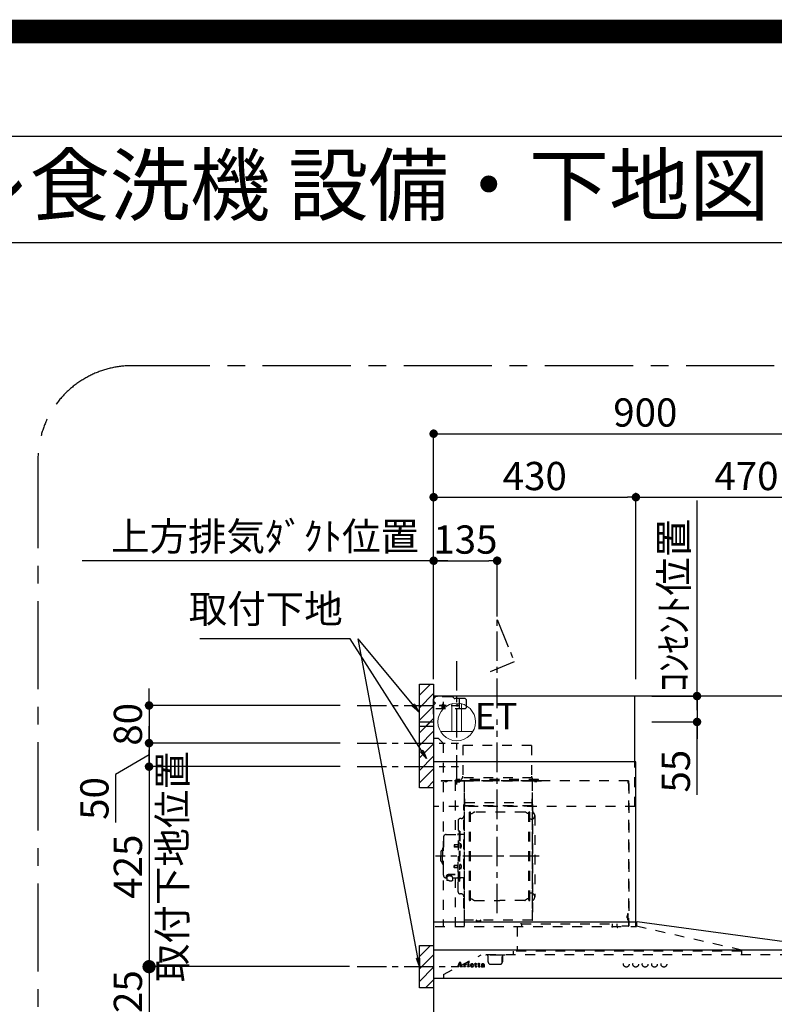
# Model space of a CAD drawing. Extents: x 55896 to 82369, y -13 to 8857.
# Drawn here: x 76734 to 78338, y 6765 to 8857 of the extents above; entities that cross this region are included whole.
import ezdxf
from ezdxf.enums import TextEntityAlignment as Align

# ---------------------------------------------------------------- set-up
doc = ezdxf.new("R2010")
doc.units = 0
doc.header["$LTSCALE"] = 50
doc.header["$MEASUREMENT"] = 0
doc.linetypes.add('CENTER', pattern=[2, 1.25, -0.25, 0.25, -0.25])
doc.linetypes.add('STYLE_03', pattern=[0.416641, 0.208282, -0.208359])
doc.layers.get('0').update_dxf_attribs({"linetype": 'CONTINUOUS'})
doc.layers.get('DEFPOINTS').update_dxf_attribs({"color": 146, "linetype": 'CONTINUOUS'})
for name, color, linetype in [('111-壁仕上', 3, 'CONTINUOUS'), ('150-機器', 8, 'CONTINUOUS'), ('160-文字', 254, 'CONTINUOUS'), ('166-寸法B', 11, 'CONTINUOUS'), ('180-補助', 161, 'CONTINUOUS'), ('190-図面外枠', 5, 'CONTINUOUS')]:
    doc.layers.add(name, color=color, linetype=linetype)
doc.styles.add('KH001', font='txt')
doc.styles.add('ＭＳ ゴシック', font='txt', dxfattribs={"height": 10})
doc.dimstyles.new('KH1xx030', dxfattribs={"dimscale": 30, "dimtxt": 2, "dimasz": 0.6, "dimexe": 0.3, "dimexo": 1.2, "dimgap": 0.5, "dimtad": 3, "dimdec": 1, "dimdsep": 46, "dimlunit": 6, "dimtxsty": 'KH001', "dimblk": 'DOT', "dimcen": 1, "dimdle": 1, "dimclrd": 256, "dimclre": 256, "dimclrt": 256, "dimadec": 0, "dimazin": 0, "dimtfac": 1, "dimtdec": 1, "dimtix": 1, "dimtmove": 2, "dimatfit": 3, "dimldrblk": 'CLOSEDBLANK', "dimfxl": 1, "dimtolj": 1, "dimtzin": 0, "dimlwd": -1, "dimlwe": -1, "dimarcsym": 0})

# ---------------------------------------------------------------- blocks, each defined once
blk = doc.blocks.new('A$C5D946DDC')
at = {"layer": '190-図面外枠'}
blk.add_line((271, 14349.3), (20519, 14349.3), dxfattribs=at)
at = {"layer": 'DEFPOINTS'}
blk.add_lwpolyline([(0, 0), (20790, 0), (20790, 14700), (0, 14700)], close=True, dxfattribs=at)
blk = doc.blocks.new('_Dot')
at = {"color": 0, "linetype": 'ByBlock', "lineweight": -2}
blk.add_line((-0.5, 0), (-1, 0), dxfattribs=at)
at = {"color": 0, "linetype": 'ByBlock', "const_width": 0.5}
blk.add_lwpolyline([(-0.25, 0, 1), (0.25, 0, 1)], format="xyb", close=True, dxfattribs=at)
blk = doc.blocks.new('*D173')
at = {"layer": '166-寸法B', "transparency": 16777216}
for p, q in [((77008.9, 7417.6), (77008.9, 7435.6)), ((77415, 7399.6), (76999.9, 7399.6)), ((77008.9, 7399.6), (77008.9, 7319.6)), ((77415, 7319.6), (76999.9, 7319.6)), ((77008.9, 7301.6), (77008.9, 7283.6))]:
    blk.add_line(p, q, dxfattribs=at)
at = {"layer": 'DEFPOINTS', "color": 0, "transparency": 16777216}
for p in [(77451, 7399.6), (77008.9, 7319.6), (77451, 7319.6)]:
    blk.add_point(p, dxfattribs=at)
at = {"layer": '166-寸法B', "transparency": 16777216, "xscale": 18, "yscale": 18, "zscale": 18}
for p, rotation in [((77008.9, 7399.6), 270), ((77008.9, 7319.6), 90)]:
    blk.add_blockref('_Dot', p, dxfattribs=dict(at, rotation=rotation))
at = {"layer": '166-寸法B', "transparency": 16777216, "insert": (76963.9, 7359.6), "char_height": 60, "attachment_point": 5, "rotation": 90, "style": 'KH001'}
blk.add_mtext('\\A1;80', dxfattribs=at)
blk = doc.blocks.new('_ClosedBlank')
at = {"color": 0, "linetype": 'ByBlock', "lineweight": -2}
for p, q in [((-1, 0.167), (0, 0)), ((-1, 0.167), (-1, -0.167)), ((0, 0), (-1, -0.167))]:
    blk.add_line(p, q, dxfattribs=at)
blk = doc.blocks.new('*D174')
at = {"layer": '166-寸法B', "transparency": 16777216}
for p, q in [((77613.9, 7455.6), (77613.9, 7986.2)), ((77631.9, 7977.2), (78495.9, 7977.2)), ((78513.9, 7455.6), (78513.9, 7986.2))]:
    blk.add_line(p, q, dxfattribs=at)
at = {"layer": 'DEFPOINTS', "color": 0, "transparency": 16777216}
for p in [(78513.9, 7977.2), (77613.9, 7419.6), (78513.9, 7419.6)]:
    blk.add_point(p, dxfattribs=at)
at = {"layer": '166-寸法B', "transparency": 16777216, "xscale": 18, "yscale": 18, "zscale": 18, "rotation": 180}
blk.add_blockref('_Dot', (77613.9, 7977.2), dxfattribs=at)
at = {"layer": '166-寸法B', "transparency": 16777216, "xscale": 18, "yscale": 18, "zscale": 18}
blk.add_blockref('_Dot', (78513.9, 7977.2), dxfattribs=at)
at = {"layer": '166-寸法B', "transparency": 16777216, "insert": (78063.9, 8022.2), "char_height": 60, "attachment_point": 5, "style": 'KH001'}
blk.add_mtext('\\A1;900', dxfattribs=at)
blk = doc.blocks.new('*D175')
at = {"layer": '166-寸法B', "transparency": 16777216}
for p, q in [((77643.9, 7707.2), (76866.9, 7707.2)), ((77613.9, 7455.6), (77613.9, 7716.2))]:
    blk.add_line(p, q, dxfattribs=at)
at = {"layer": 'DEFPOINTS', "color": 0, "transparency": 16777216}
for p in [(76896.9, 7707.2), (76896.9, 7541.4), (77613.9, 7419.6)]:
    blk.add_point(p, dxfattribs=at)
at = {"layer": '166-寸法B', "transparency": 16777216, "insert": (77255.4, 7758.9), "char_height": 60, "attachment_point": 5, "style": 'KH001'}
blk.add_mtext('\\A1;上方排気ﾀﾞｸﾄ位置', dxfattribs=at)
blk = doc.blocks.new('_None')
blk = doc.blocks.new('*D176')
at = {"layer": '166-寸法B', "transparency": 16777216}
for p, q in [((77613.9, 7455.6), (77613.9, 7716.2)), ((77631.9, 7707.2), (77730.9, 7707.2)), ((77748.9, 7588.8), (77748.9, 7716.2))]:
    blk.add_line(p, q, dxfattribs=at)
at = {"layer": 'DEFPOINTS', "color": 0, "transparency": 16777216}
for p in [(77748.9, 7707.2), (77748.9, 7552.8), (77613.9, 7419.6)]:
    blk.add_point(p, dxfattribs=at)
at = {"layer": '166-寸法B', "transparency": 16777216, "xscale": 18, "yscale": 18, "zscale": 18, "rotation": 180}
blk.add_blockref('_Dot', (77613.9, 7707.2), dxfattribs=at)
at = {"layer": '166-寸法B', "transparency": 16777216, "xscale": 18, "yscale": 18, "zscale": 18}
blk.add_blockref('_Dot', (77748.9, 7707.2), dxfattribs=at)
at = {"layer": '166-寸法B', "transparency": 16777216, "insert": (77681.4, 7752.2), "char_height": 60, "attachment_point": 5, "style": 'KH001'}
blk.add_mtext('\\A1;135', dxfattribs=at)
blk = doc.blocks.new('*D177')
at = {"layer": '166-寸法B', "transparency": 16777216}
for p, q in [((77613.9, 7455.6), (77613.9, 7851.2)), ((78043.9, 7455.6), (78043.9, 7851.2)), ((77631.9, 7842.2), (78025.9, 7842.2))]:
    blk.add_line(p, q, dxfattribs=at)
at = {"layer": 'DEFPOINTS', "color": 0, "transparency": 16777216}
for p in [(78043.9, 7842.2), (77613.9, 7419.6), (78043.9, 7419.6)]:
    blk.add_point(p, dxfattribs=at)
at = {"layer": '166-寸法B', "transparency": 16777216, "xscale": 18, "yscale": 18, "zscale": 18, "rotation": 180}
blk.add_blockref('_Dot', (77613.9, 7842.2), dxfattribs=at)
at = {"layer": '166-寸法B', "transparency": 16777216, "xscale": 18, "yscale": 18, "zscale": 18}
blk.add_blockref('_Dot', (78043.9, 7842.2), dxfattribs=at)
at = {"layer": '166-寸法B', "transparency": 16777216, "insert": (77828.9, 7887.2), "char_height": 60, "attachment_point": 5, "style": 'KH001'}
blk.add_mtext('\\A1;430', dxfattribs=at)
blk = doc.blocks.new('*D181')
at = {"layer": '166-寸法B', "transparency": 16777216}
for p, q in [((78043.9, 7455.6), (78043.9, 7851.2)), ((78513.9, 7455.6), (78513.9, 7851.2)), ((78061.9, 7842.2), (78495.9, 7842.2))]:
    blk.add_line(p, q, dxfattribs=at)
at = {"layer": 'DEFPOINTS', "color": 0, "transparency": 16777216}
for p in [(78513.9, 7842.2), (78043.9, 7419.6), (78513.9, 7419.6)]:
    blk.add_point(p, dxfattribs=at)
at = {"layer": '166-寸法B', "transparency": 16777216, "xscale": 18, "yscale": 18, "zscale": 18, "rotation": 180}
blk.add_blockref('_Dot', (78043.9, 7842.2), dxfattribs=at)
at = {"layer": '166-寸法B', "transparency": 16777216, "xscale": 18, "yscale": 18, "zscale": 18}
blk.add_blockref('_Dot', (78513.9, 7842.2), dxfattribs=at)
at = {"layer": '166-寸法B', "transparency": 16777216, "insert": (78278.9, 7887.2), "char_height": 60, "attachment_point": 5, "style": 'KH001'}
blk.add_mtext('\\A1;470', dxfattribs=at)
blk = doc.blocks.new('_DotSmall')
at = {"color": 0, "linetype": 'ByBlock', "const_width": 0.5}
blk.add_lwpolyline([(-0.0625, 0, 1), (0.0625, 0, 1)], format="xyb", close=True, dxfattribs=at)
blk = doc.blocks.new('_Open30')
at = {"color": 0, "linetype": 'ByBlock', "lineweight": -2}
for p, q in [((-1, 0.268), (0, 0)), ((0, 0), (-1, -0.268)), ((0, 0), (-1, 0))]:
    blk.add_line(p, q, dxfattribs=at)
blk = doc.blocks.new('*D182')
at = {"layer": '166-寸法B', "transparency": 16777216}
for p, q in [((77008.9, 6874.6), (77008.9, 6512.6)), ((77434.7, 6844.6), (76999.9, 6844.6))]:
    blk.add_line(p, q, dxfattribs=at)
at = {"layer": 'DEFPOINTS', "color": 0, "transparency": 16777216}
for p in [(77470.7, 6844.6), (77008.9, 6467.6), (77345.1, 6467.6)]:
    blk.add_point(p, dxfattribs=at)
at = {"layer": '166-寸法B', "transparency": 16777216, "xscale": 45, "yscale": 45, "zscale": 45}
for name, p, rotation in [('_DotSmall', (77008.9, 6844.6), 90), ('_Open30', (77008.9, 6467.6), 270)]:
    blk.add_blockref(name, p, dxfattribs=dict(at, rotation=rotation))
at = {"layer": '166-寸法B', "transparency": 16777216, "insert": (76963.9, 6678.6), "char_height": 60, "attachment_point": 5, "rotation": 90, "style": 'KH001'}
blk.add_mtext('\\A1;FL+1725', dxfattribs=at)
blk = doc.blocks.new('*D183')
at = {"layer": '166-寸法B', "transparency": 16777216}
for p, q in [((77008.9, 7337.6), (77008.9, 7355.6)), ((77415, 7319.6), (76999.9, 7319.6)), ((77008.9, 7319.6), (77008.9, 7269.6)), ((77008.9, 7319.6), (77008.9, 7269.6)), ((77008.9, 7294.6), (76937.7, 7252.8)), ((77415, 7269.6), (76999.9, 7269.6)), ((76937.7, 7252.8), (76937.7, 7151.2)), ((77008.9, 7251.6), (77008.9, 7233.6))]:
    blk.add_line(p, q, dxfattribs=at)
at = {"layer": 'DEFPOINTS', "color": 0, "transparency": 16777216}
for p in [(77451, 7319.6), (77008.9, 7269.6), (77451, 7269.6)]:
    blk.add_point(p, dxfattribs=at)
at = {"layer": '166-寸法B', "transparency": 16777216, "xscale": 18, "yscale": 18, "zscale": 18}
for p, rotation in [((77008.9, 7319.6), 270), ((77008.9, 7269.6), 90)]:
    blk.add_blockref('_Dot', p, dxfattribs=dict(at, rotation=rotation))
at = {"layer": '166-寸法B', "transparency": 16777216, "insert": (76892.7, 7202), "char_height": 60, "attachment_point": 5, "rotation": 90, "style": 'KH001'}
blk.add_mtext('\\A1;50', dxfattribs=at)
blk = doc.blocks.new('*D184')
at = {"layer": '166-寸法B', "transparency": 16777216}
for p, q in [((77008.9, 7287.6), (77008.9, 7305.6)), ((77415, 7269.6), (76999.9, 7269.6)), ((77008.9, 7269.6), (77008.9, 6844.6)), ((77434.7, 6844.6), (76999.9, 6844.6)), ((77008.9, 6826.6), (77008.9, 6808.6))]:
    blk.add_line(p, q, dxfattribs=at)
at = {"layer": 'DEFPOINTS', "color": 0, "transparency": 16777216}
for p in [(77451, 7269.6), (77008.9, 6844.6), (77470.7, 6844.6)]:
    blk.add_point(p, dxfattribs=at)
at = {"layer": '166-寸法B', "transparency": 16777216, "xscale": 18, "yscale": 18, "zscale": 18}
for p, rotation in [((77008.9, 7269.6), 270), ((77008.9, 6844.6), 90)]:
    blk.add_blockref('_Dot', p, dxfattribs=dict(at, rotation=rotation))
at = {"layer": '166-寸法B', "transparency": 16777216, "char_height": 60, "attachment_point": 5, "rotation": 90, "style": 'KH001'}
for s, insert in [('\\A1;取付下地位置', (77058.3, 7057.1)), ('\\A1;425', (76963.9, 7057.1))]:
    blk.add_mtext(s, dxfattribs=dict(at, insert=insert))
blk = doc.blocks.new('*D185')
at = {"layer": '166-寸法B', "transparency": 16777216}
for p, q in [((78173.8, 7437.6), (78173.8, 7455.6)), ((78077.9, 7419.6), (78182.8, 7419.6)), ((78173.8, 7419.6), (78173.8, 7364.6)), ((78173.8, 7419.6), (78173.8, 7364.6)), ((78077.9, 7364.6), (78182.8, 7364.6)), ((78173.8, 7210), (78173.8, 7364.6)), ((78173.8, 7346.6), (78173.8, 7328.6))]:
    blk.add_line(p, q, dxfattribs=at)
at = {"layer": 'DEFPOINTS', "color": 0, "transparency": 16777216}
for p in [(78041.9, 7419.6), (78041.9, 7364.6), (78173.8, 7364.6)]:
    blk.add_point(p, dxfattribs=at)
at = {"layer": '166-寸法B', "transparency": 16777216, "xscale": 18, "yscale": 18, "zscale": 18}
for p, rotation in [((78173.8, 7419.6), 270), ((78173.8, 7364.6), 90)]:
    blk.add_blockref('_Dot', p, dxfattribs=dict(at, rotation=rotation))
at = {"layer": '166-寸法B', "transparency": 16777216, "insert": (78128.8, 7260), "char_height": 60, "attachment_point": 5, "rotation": 90, "style": 'KH001'}
blk.add_mtext('\\A1;55', dxfattribs=at)
blk = doc.blocks.new('*D186')
at = {"layer": '166-寸法B', "transparency": 16777216}
for p, q in [((78173.8, 7389.6), (78173.8, 7835.3)), ((78077.9, 7419.6), (78182.8, 7419.6))]:
    blk.add_line(p, q, dxfattribs=at)
at = {"layer": 'DEFPOINTS', "color": 0, "transparency": 16777216}
for p in [(78095.1, 7805.3), (78173.8, 7805.3), (78041.9, 7419.6)]:
    blk.add_point(p, dxfattribs=at)
at = {"layer": '166-寸法B', "transparency": 16777216, "insert": (78124.4, 7612.5), "char_height": 60, "attachment_point": 5, "rotation": 90, "style": 'KH001'}
blk.add_mtext('\\A1;ｺﾝｾﾝﾄ位置', dxfattribs=at)
blk = doc.blocks.new('ｺﾝｾﾝﾄ 展開用')
at = {"layer": '160-文字', "color": 4, "linetype": 'Continuous', "lineweight": 20}
for p, q in [((-20, 34.6), (-20, -34.6)), ((38.7, 10), (-20, 10)), ((38.7, -10), (-20, -10))]:
    blk.add_line(p, q, dxfattribs=at)
blk.add_circle((0, 0), 40, dxfattribs=at)
blk = doc.blocks.new('*U28')
at = {"layer": '150-機器', "color": 6, "linetype": 'Continuous'}
for p, q in [((0, 600), (0, 1.6)), ((428, 600), (0, 600)), ((428, 460), (428, 600)), ((430, 460), (0, 460)), ((430, 120), (430, 460)), ((0, 120), (432.9, 120)), ((879, 60), (432.9, 120)), ((899.4, 60), (0, 60)), ((900, 59.4), (900, 0.6)), ((899.4, 0), (1.6, 0))]:
    blk.add_line(p, q, dxfattribs=at)
at = {"layer": '150-機器', "color": 161, "linetype": 'STYLE_03', "ltscale": 2}
for p, q in [((0, 573), (0, 599)), ((0, 561.2), (0, 598.8)), ((1, 595), (0, 595)), ((0, 589), (4, 585)), ((8, 600), (1, 600)), ((1, 599), (1, 595)), ((8, 599), (1, 599)), ((4, 598.5), (1, 595.5)), ((8, 600), (1.2, 600)), ((38.8, 598.5), (4, 598.5)), ((8, 599), (8, 600)), ((20, 587.6), (20, 572.4)), ((42.6, 595.9), (40.9, 597.6)), ((66.8, 595), (44.7, 595)), ((55, 573), (55, 595)), ((66.8, 595), (69.8, 592)), ((69.8, 576), (69.8, 592)), ((0, 581), (4, 585)), ((66.8, 573), (0, 573)), ((26.3, 580), (12.4, 580)), ((17.5, 579.8), (17.5, 576.3)), ((22.5, 579.8), (22.5, 576.3)), ((69.8, 576), (66.8, 573)), ((10, 510), (0, 510)), ((10, 510), (20, 500)), ((20, 500), (20, 110)), ((208, 495), (62, 495)), ((62, 495), (62, 430)), ((208, 495), (208, 430)), ((428, 365), (428, 460)), ((414.4, 420), (0, 420)), ((65, 419.6), (16, 419.6)), ((16, 419.6), (16, 418.8)), ((65.8, 418.8), (16, 418.8)), ((45.8, 419.6), (45.8, 305.6)), ((47, 423), (47, 420)), ((223, 423), (47, 423)), ((223, 420), (47, 420)), ((210, 426), (60, 426)), ((209.4, 419.6), (65.8, 419.6)), ((65.8, 124.1), (65.8, 419.6)), ((209.4, 419), (65.8, 419)), ((209.4, 419.6), (209.4, 124.2)), ((229.4, 419), (209.4, 419)), ((229.4, 419.6), (210, 419.6)), ((210, 124.2), (210, 419)), ((214.7, 418.5), (214.7, 418.2)), ((219.3, 418.5), (219.3, 418.2)), ((223, 420), (223, 423)), ((413.2, 414.7), (413.2, 418.7)), ((413.8, 418.7), (413.2, 418.7)), ((413.8, 418.7), (413.8, 414.7)), ((414.4, 420), (414.4, 111.4)), ((23.7, 418.3), (23.7, 418)), ((28.3, 418), (23.7, 418)), ((28.3, 418.3), (28.3, 418)), ((50.5, 418.2), (50.5, 417.8)), ((50.5, 417.8), (55.4, 417.8)), ((55.4, 418.2), (55.4, 417.8)), ((65, 417.5), (65, 111.6)), ((214.7, 418.2), (219.3, 418.2)), ((414.4, 414.7), (413.8, 414.7)), ((414.4, 414.1), (413.8, 414.1)), ((415, 414.1), (415, 111.4)), ((65.8, 357.1), (65.8, 382.1)), ((65.8, 381.6), (65.8, 367.2)), ((208.8, 381.6), (208.8, 366.6)), ((208.8, 381.6), (209.4, 381.6)), ((209.4, 381.6), (209.4, 367.2)), ((428, 365), (0, 365)), ((64.4, 149.6), (64.4, 369.6)), ((65, 369.6), (64.4, 369.6)), ((65, 362.1), (64.4, 362.1)), ((64.4, 362.1), (64.4, 357.1)), ((65, 357.1), (64.4, 357.1)), ((209.4, 367), (65.8, 367)), ((66.4, 373.6), (208.8, 373.6)), ((66.4, 367.2), (66.8, 367.2)), ((66.4, 366.6), (208.8, 366.6)), ((66.9, 367.3), (67.2, 367.3)), ((210.6, 370.6), (210, 370.6)), ((210.6, 140.6), (210.6, 370.6)), ((51.9, 335), (51.9, 259.6)), ((58.4, 339.6), (56.5, 339.6)), ((76.4, 166), (76.4, 353.2)), ((78, 353.6), (76.8, 353.6)), ((78.4, 166), (78.4, 353.2)), ((78.4, 350.4), (81.2, 350.4)), ((81.2, 350.4), (85.7, 353)), ((193.7, 353.4), (87.2, 353.4)), ((199.6, 350.4), (195.2, 353)), ((202.4, 350.4), (199.6, 350.4)), ((202.4, 166), (202.4, 353.2)), ((202.8, 353.6), (204, 353.6)), ((204.4, 166), (204.4, 353.2)), ((207, 338.1), (204.4, 338.1)), ((215, 346.1), (215, 173.1)), ((20.6, 299.6), (20.6, 259.6)), ((26.6, 305.6), (50.5, 305.6)), ((52.5, 312.6), (54.1, 312.6)), ((54.1, 312.6), (54.1, 259.6)), ((54.1, 312.6), (54.1, 259.6)), ((55.7, 312.6), (54.1, 312.6)), ((55.7, 312.6), (55.7, 259.6)), ((64.4, 305.6), (57.7, 305.6)), ((18.6, 275.6), (18.6, 259.6)), ((19.6, 276.6), (20.6, 276.6)), ((44.1, 284.1), (43.7, 283.7)), ((43.7, 283.7), (43.7, 279.5)), ((51.2, 283.7), (43.7, 283.7)), ((44.1, 279.1), (43.7, 279.5)), ((51.2, 279.5), (43.7, 279.5)), ((44.1, 284.1), (44.1, 279.1)), ((51.2, 284.1), (44.1, 284.1)), ((51.2, 279.1), (44.1, 279.1)), ((51.5, 284.4), (51.2, 284.4)), ((51.2, 284.4), (51.2, 278.8)), ((51.5, 278.8), (51.2, 278.8)), ((55.7, 287.6), (54.1, 287.6)), ((55.7, 286.2), (55.7, 277)), ((57.2, 286), (55.7, 286.2)), ((57.2, 277.2), (55.7, 277)), ((15.6, 270.1), (15.6, 259.6)), ((15.6, 249.1), (15.6, 259.6)), ((17.1, 271.6), (18.6, 271.6)), ((18.6, 243.6), (18.6, 259.6)), ((20.6, 219.6), (20.6, 259.6)), ((51.9, 184.2), (51.9, 259.6)), ((52.5, 206.6), (52.5, 259.6)), ((54.1, 206.6), (54.1, 259.6)), ((54.1, 206.6), (54.1, 259.6)), ((55.7, 206.6), (55.7, 259.6)), ((17.1, 247.6), (18.6, 247.6)), ((19.6, 242.6), (20.6, 242.6)), ((44.1, 240.1), (43.7, 239.7)), ((43.7, 235.5), (43.7, 239.7)), ((51.2, 239.7), (43.7, 239.7)), ((44.1, 235.1), (43.7, 235.5)), ((51.2, 235.5), (43.7, 235.5)), ((44.1, 235.1), (44.1, 240.1)), ((51.2, 240.1), (44.1, 240.1)), ((51.2, 235.1), (44.1, 235.1)), ((51.5, 240.4), (51.2, 240.4)), ((51.2, 234.8), (51.2, 240.4)), ((51.5, 234.8), (51.2, 234.8)), ((55.7, 231.6), (54.1, 231.6)), ((55.7, 233), (55.7, 242.2)), ((57.2, 242), (55.7, 242.2)), ((57.2, 233.2), (55.7, 233)), ((26.6, 213.6), (27.8, 213.6)), ((27.8, 214.6), (27.8, 207.9)), ((31.7, 217.5), (31.7, 218.1)), ((45.5, 221), (34.1, 221)), ((45.5, 220.4), (34.1, 220.4)), ((37.9, 218.4), (34.1, 218.4)), ((34.1, 217.7), (34.1, 218.4)), ((36.5, 217.5), (36.5, 218.4)), ((37.9, 217.1), (37.9, 221)), ((40.4, 214.6), (40.4, 207.8)), ((40.4, 213.6), (50.5, 213.6)), ((45.8, 213.6), (45.8, 110.8)), ((64.4, 213.6), (57.7, 213.6)), ((52.5, 206.6), (54.1, 206.6)), ((55.7, 206.6), (54.1, 206.6)), ((58.4, 179.6), (56.5, 179.6)), ((78.4, 168.8), (81.2, 168.8)), ((81.2, 168.8), (85.7, 166.3)), ((199.6, 168.8), (195.2, 166.3)), ((202.4, 168.8), (199.6, 168.8)), ((207, 181.1), (204.3, 181.1)), ((65, 149.6), (64.4, 149.6)), ((78, 165.6), (76.8, 165.6)), ((87.2, 165.8), (140.4, 165.8)), ((193.7, 165.8), (140.4, 165.8)), ((202.8, 165.6), (204, 165.6)), ((210.6, 140.6), (210, 140.6)), ((411.8, 133.1), (411.5, 133.1)), ((411.5, 128.5), (411.5, 133.1)), ((411.8, 128.5), (411.5, 128.5)), ((412.3, 136.8), (412.3, 124.8)), ((413.8, 137.4), (412.9, 137.4)), ((413.8, 136.8), (412.9, 136.8)), ((412.9, 136.8), (412.9, 124.8)), ((3.1, 110), (407.3, 110)), ((210, 124.1), (66.4, 124.1)), ((210, 123.5), (66.4, 123.5)), ((91.2, 121.5), (91.2, 123.5)), ((100.4, 121.5), (91.2, 121.5)), ((91.8, 121.5), (91.8, 123.5)), ((99.8, 121.5), (99.8, 123.5)), ((100.4, 121.5), (100.4, 123.5)), ((177.8, 110), (177.8, 58)), ((186.4, 116.1), (184.8, 116.1)), ((186.4, 116.2), (379.6, 116.2)), ((186.4, 116.2), (186.4, 110)), ((210, 124.1), (209.4, 124.1)), ((379.6, 116.2), (379.6, 108.4)), ((389.6, 116.2), (389.6, 110)), ((414.4, 110.8), (400, 110.8)), ((413.8, 124.8), (412.9, 124.8)), ((413.8, 124.2), (412.9, 124.2)), ((419.3, 110), (430.5, 110)), ((430, 110), (430, 120)), ((431.3, 118.4), (431.3, 110.8)), ((654.8, 60), (431.3, 110.8)), ((20.8, 8.6), (100.8, 50)), ((799, 50), (100.8, 50)), ((111, 49.4), (111, 50)), ((141, 49.4), (111, 49.4)), ((116, 35), (116, 46.4)), ((151, 49.4), (141, 49.4)), ((146, 35), (146, 46.4)), ((146.6, 46.4), (146, 46.4)), ((147.4, 43.4), (147.4, 45.6)), ((147.4, 38), (147.4, 43.4)), ((151, 49.4), (151, 50)), ((168.8, 58), (168.8, 50)), ((654.8, 58), (168.8, 58)), ((654.8, 60), (654.8, 50)), ((799, 50), (879, 8.6)), ((50, 24.8), (50, 25.2)), ((50, 25.2), (51.1, 25.2)), ((53.6, 24.8), (50, 24.8)), ((51.6, 25.5), (55.6, 35.2)), ((53.3, 28.4), (52.2, 25.5)), ((52.4, 25.2), (53.6, 25.2)), ((56.9, 28.4), (53.3, 28.4)), ((55.2, 33), (53.5, 28.9)), ((53.5, 28.9), (56.7, 28.9)), ((53.6, 25.2), (53.6, 24.8)), ((56.7, 28.9), (55.2, 33)), ((55.6, 35.2), (56.1, 35.2)), ((56.1, 35.2), (59.8, 25.5)), ((56.6, 24.8), (56.6, 25.2)), ((56.6, 25.2), (57.7, 25.2)), ((61.2, 24.8), (56.6, 24.8)), ((58, 25.5), (56.9, 28.4)), ((60.3, 25.2), (61.2, 25.2)), ((61.2, 25.2), (61.2, 24.8)), ((63.6, 24.8), (63.6, 25.1)), ((63.6, 25.1), (64.3, 25.1)), ((67.7, 24.8), (63.6, 24.8)), ((63.7, 30.4), (63.7, 30.7)), ((64.9, 30.4), (63.7, 30.4)), ((64.9, 25.7), (64.9, 30.4)), ((66.3, 30.8), (66.3, 29.3)), ((66.3, 28.1), (66.3, 25.7)), ((66.9, 25.1), (67.7, 25.1)), ((67.7, 25.1), (67.7, 24.8)), ((71.9, 24.8), (71.9, 25.1)), ((71.9, 25.1), (72.7, 25.1)), ((75.7, 24.8), (71.9, 24.8)), ((72, 30.4), (72, 30.7)), ((72, 30.7), (72.4, 30.7)), ((73.2, 30.4), (72, 30.4)), ((73.2, 25.7), (73.2, 30.4)), ((74.6, 30.8), (74.6, 25.7)), ((75.1, 25.1), (75.7, 25.1)), ((75.7, 25.1), (75.7, 24.8)), ((79.8, 28.2), (79.8, 27.7)), ((85, 28.2), (79.8, 28.2)), ((79.9, 28.6), (82.8, 28.6)), ((84.5, 26.7), (85, 26.7)), ((87.4, 30.4), (87.4, 30.7)), ((87.4, 30.7), (88.4, 30.7)), ((88.4, 30.4), (87.4, 30.4)), ((88.4, 30.7), (88.4, 32.6)), ((88.4, 25.8), (88.4, 30.4)), ((89.8, 32.6), (89.8, 30.7)), ((89.8, 30.7), (91.5, 30.7)), ((89.8, 29.8), (89.8, 26)), ((91.5, 30.4), (90.4, 30.4)), ((91.5, 30.7), (91.5, 30.4)), ((91.5, 25.7), (91.8, 25.5)), ((94.2, 30.4), (94.2, 30.7)), ((94.2, 30.7), (95.3, 30.7)), ((95.3, 30.4), (94.2, 30.4)), ((95.3, 30.7), (95.3, 32.6)), ((95.3, 25.8), (95.3, 30.4)), ((96.7, 32.6), (96.7, 30.7)), ((96.7, 30.7), (98.3, 30.7)), ((96.7, 29.8), (96.7, 26)), ((98.3, 30.4), (97.2, 30.4)), ((98.3, 30.7), (98.3, 30.4)), ((98.4, 25.7), (98.7, 25.5)), ((105.7, 28.2), (105.7, 29.7)), ((105.7, 26.4), (105.7, 27.9)), ((107.1, 29.2), (107.1, 25.8)), ((108.1, 25.8), (108.4, 25.8)), ((121, 30), (141, 30)), ((146.6, 35), (146, 35)), ((147.4, 35.8), (147.4, 38)), ((20.8, 8.6), (20.8, 0)), ((879, 8.6), (879, 0))]:
    blk.add_line(p, q, dxfattribs=at)
at = {"layer": '150-機器', "color": 161, "linetype": 'CENTER'}
for p, q in [((135, 138.6), (135, 550.2)), ((224.2, 259.6), (4.1, 259.6))]:
    blk.add_line(p, q, dxfattribs=at)
at = {"layer": '150-機器', "color": 161, "linetype": 'STYLE_03', "ltscale": 2}
for centre, radius in [((20, 580), 1.81), ((50, 580), 1.81), ((74, 33.9), 1.15), ((409.5, 30), 6), ((429.5, 30), 6), ((449.5, 30), 6), ((469.5, 30), 6), ((489.5, 30), 6)]:
    blk.add_circle(centre, radius, dxfattribs=at)
for centre, radius, start, end in [((1, 599), 1, 90, 180), ((38.8, 595.5), 3, 45, 90), ((44.7, 598), 3, 225, 270), ((20, 579.8), 2.5, 90, 180), ((20, 580), 2.81, 207.167, 332.833), ((20, 576.3), 2.5, 180, 270), ((20, 579.8), 2.5, 0, 90), ((20, 576.3), 2.5, 270, 0), ((23.2, 418.3), 0.48, 0, 90), ((28.8, 418.3), 0.48, 90, 180), ((49.9, 418.2), 0.64, 0, 90), ((56.1, 418.2), 0.64, 90, 180), ((52, 430), 10, 315.573, 0), ((65, 418.8), 0.8, 0, 90), ((218, 430), 10, 180, 224.427), ((210, 419), 0.6, 90, 180), ((214.2, 418.5), 0.48, 0, 90), ((219.8, 418.5), 0.48, 90, 180), ((413.8, 414.7), 0.6, 180, 270), ((414.4, 414.1), 0.6, 0, 90), ((66.4, 366.5), 0.64, 90, 180), ((66.4, 367.2), 0.6, 180, 270), ((66.9, 366.8), 0.48, 90, 180), ((208.8, 367.2), 0.6, 270, 0), ((56.5, 335), 4.6, 90, 180), ((58.4, 345.6), 6, 270, 0), ((76.8, 353.2), 0.4, 90, 180), ((78, 353.2), 0.4, 0, 90), ((87.2, 350.4), 3, 90, 120), ((193.7, 350.4), 3, 60, 90), ((202.8, 353.2), 0.4, 90, 180), ((204, 353.2), 0.4, 0, 90), ((207, 346.1), 8, 270, 55.9442), ((212.6, 354.4), 2, 180, 235.9442), ((26.6, 299.6), 6, 90, 180), ((50.5, 307.6), 2, 270, 0), ((57.7, 307.6), 2, 180, 270), ((19.6, 275.6), 1, 90, 180), ((51.5, 284.9), 0.48, 270, 0), ((51.5, 278.3), 0.48, 0, 90), ((57, 284.4), 1.6, 15.5, 85), ((57, 278.8), 1.6, 275, 344.5), ((47, 281.6), 12, 344.5, 15.5), ((17.1, 270.1), 1.5, 90, 180), ((17.1, 249.1), 1.5, 180, 270), ((19.6, 243.6), 1, 180, 270), ((51.5, 240.9), 0.48, 270, 0), ((51.5, 234.3), 0.48, 0, 90), ((57, 240.4), 1.6, 15.5, 85), ((57, 234.8), 1.6, 275, 344.5), ((47, 237.6), 12, 344.5, 15.5), ((26.6, 219.6), 6, 180, 270), ((50.5, 211.6), 2, 0, 90), ((57.7, 211.6), 2, 90, 180), ((56.5, 184.2), 4.6, 180, 270), ((58.4, 173.6), 6, 0, 90), ((207, 173.1), 8, 304.0558, 90), ((76.8, 166), 0.4, 180, 270), ((78, 166), 0.4, 270, 0), ((87.2, 168.8), 3, 240, 270), ((193.7, 168.8), 3, 270, 300), ((202.8, 166), 0.4, 180, 270), ((204, 166), 0.4, 270, 0), ((212.6, 164.8), 2, 124.0558, 180), ((411.8, 133.6), 0.48, 270, 0), ((411.8, 128), 0.48, 0, 90), ((412.9, 136.8), 0.6, 90, 180), ((413.8, 137.4), 0.6, 270, 0), ((66.4, 124.1), 0.6, 180, 270), ((91.2, 123.5), 0.6, 0, 90), ((100.4, 123.5), 0.6, 90, 180), ((210, 124.1), 0.6, 270, 0), ((391.2, 110), 1.6, 180, 270), ((412.9, 124.8), 0.6, 180, 270), ((413.8, 124.2), 0.6, 0, 90), ((414.4, 111.4), 0.6, 270, 0), ((430.5, 110.8), 0.8, 270, 0), ((432.9, 118.4), 1.6, 91.2651, 180), ((432.9, 119.4), 0.6, 82.3397, 90), ((113, 46.4), 3, 0, 90), ((149, 46.4), 3, 90, 180), ((146.6, 45.6), 0.8, 0, 90), ((51.1, 25.7), 0.527, 270, 337.4596), ((52.4, 25.4), 0.263, 158.2482, 270), ((57.7, 25.4), 0.263, 270, 20.6401), ((60.3, 25.7), 0.527, 201.1568, 270), ((63.7, 54.6), 23.9, 269.9564, 273.2528), ((64.3, 25.7), 0.533, 270.2728, 314.7189), ((64.3, 25.7), 0.533, 315.2939, 359.7243), ((63.6, 56.8), 26.2, 273.2979, 276.0182), ((70.2, 26.9), 4.52, 138.1174, 148.4118), ((68.5, 28.1), 2.17, 159.7231, 179.644), ((66.9, 25.7), 0.533, 180.2692, 224.7126), ((69.2, 27.8), 2.98, 142.2624, 158.7306), ((66.9, 25.7), 0.533, 225.2741, 269.7341), ((69, 28), 2.96, 124.3576, 137.5947), ((69.4, 27.7), 3.22, 136.1934, 142.7793), ((68.6, 28.5), 1.96, 126.7952, 136.6428), ((68.5, 28.6), 2.16, 90.6745, 123.7249), ((68.1, 29.1), 1.23, 114.7019, 127.2501), ((68, 29.6), 0.784, 90.3127, 115.718), ((68, 30.3), 0.0663, 41.1666, 94.1879), ((67.9, 30.2), 0.139, 355.2009, 30.3413), ((67.6, 30.2), 0.37, 341.9042, 358.3978), ((68.6, 30), 0.642, 166.3128, 179.0386), ((68.5, 30), 0.502, 179.6257, 203.3019), ((68.6, 30.1), 0.667, 205.4146, 231.7366), ((68.8, 30.2), 0.886, 232.1846, 270.2634), ((68.5, 28.7), 2.07, 80.0888, 90.3136), ((68.6, 29.6), 1.12, 56.1435, 79.804), ((68.8, 30.5), 1.09, 269.2087, 283.3586), ((68.9, 30.1), 0.727, 282.5473, 308.7779), ((68.9, 30), 0.686, 356.984, 53.1199), ((68.9, 30), 0.591, 309.8126, 0.3031), ((72.4, 48.8), 18.1, 269.9768, 273.6467), ((72.7, 25.7), 0.533, 270.2728, 314.7189), ((72.7, 25.7), 0.533, 315.2939, 359.7243), ((72.5, 47.8), 17.2, 273.5774, 277.222), ((75.1, 25.7), 0.533, 180.2692, 224.7126), ((75.1, 25.7), 0.533, 225.2741, 269.7341), ((81.1, 27.6), 3.05, 130.5904, 179.8079), ((80.6, 27.5), 2.51, 179.3013, 210.5298), ((81.1, 27.9), 3.16, 211.7336, 230.8502), ((81.6, 27.1), 3.73, 96.532, 131.4846), ((81.4, 28.3), 3.68, 230.7851, 253.2337), ((87.1, 27.7), 7.34, 179.7952, 187.5844), ((82.3, 28.6), 2.44, 157.528, 171.2086), ((83.5, 28.4), 3.67, 170.4442, 175.8018), ((83.7, 27.3), 3.91, 188.2471, 195.3555), ((82.2, 26.9), 2.31, 195.5885, 208.7975), ((81.5, 29), 1.6, 135.7407, 158.4329), ((81.4, 26.5), 1.42, 209.9494, 218.0191), ((81.3, 26.5), 1.34, 218.35, 244.1591), ((81.5, 28.9), 1.63, 103.7978, 133.9479), ((81.7, 29.3), 4.72, 254.0723, 270.1291), ((81.6, 26.9), 1.89, 243.4988, 258.6495), ((81.7, 28), 2.59, 89.7571, 103.057), ((81.7, 26.3), 4.57, 89.8569, 96.9142), ((81.8, 27.9), 2.87, 257.8965, 265.8071), ((81.9, 29), 3.96, 265.5496, 270.1148), ((81.8, 28), 2.5, 79.4227, 90.7534), ((81.7, 30.6), 5.94, 269.7875, 275.804), ((81.8, 25.8), 5.05, 77.9421, 90.1885), ((81.9, 28.8), 3.75, 269.8224, 284.5503), ((81.9, 28.9), 1.65, 69.1628, 79.6578), ((81.9, 28.9), 4.22, 275.3778, 285.6631), ((82.1, 29.4), 1.09, 42.6532, 70.3851), ((82.1, 27.5), 3.31, 62.1473, 77.1816), ((82.8, 29.2), 0.527, 270, 7.0952), ((82.1, 27.8), 2.75, 285.3365, 301.9315), ((82.1, 29.4), 1.13, 28.6807, 41.9943), ((81.5, 29.1), 1.77, 12.0416, 27.4867), ((82.3, 27.6), 2.93, 284.9708, 302.1668), ((79.9, 28.8), 3.42, 7.0952, 11.1535), ((82.4, 28.1), 2.64, 51.1354, 61.4365), ((82.4, 27.4), 2.26, 302.3628, 342.5979), ((82.6, 27.2), 2.38, 302.0499, 323.7453), ((82.5, 28.2), 2.5, 18.2327, 50.9411), ((82.1, 27.4), 2.9, 324.8779, 345.3939), ((81.6, 27.9), 3.43, 5.4249, 18.9468), ((88.8, 36.4), 3.82, 264.6561, 267.5281), ((90.6, 25.8), 2.16, 179.9786, 183.0719), ((89.8, 25.8), 1.4, 181.8555, 199.5289), ((89.4, 25.6), 0.922, 198.7243, 229.1963), ((88.9, 40.6), 8.02, 268.1025, 270.1852), ((89.5, 25.7), 1.03, 229.9624, 244.7001), ((88.9, 39.2), 6.64, 269.8307, 274.1535), ((89.7, 26.3), 1.71, 246.0048, 261.4264), ((89.2, 36.3), 3.77, 274.1212, 280.4033), ((89.9, 27.6), 2.96, 261.6753, 270.2443), ((90.4, 29.8), 0.534, 135.3217, 179.6965), ((92.2, 26), 2.34, 179.4595, 189.2617), ((90.7, 25.7), 0.844, 189.9717, 204.9102), ((90.3, 25.5), 0.37, 206.4994, 221.1558), ((89.9, 27.7), 3.11, 269.8525, 276.0864), ((90.4, 29.8), 0.533, 90.2667, 134.7152), ((90.3, 25.6), 0.388, 222.407, 246.6309), ((90.4, 25.9), 0.706, 245.8512, 262.6345), ((90, 26.8), 2.19, 275.1501, 294.6991), ((90.5, 26.6), 1.42, 261.5393, 270.5919), ((90.5, 26.1), 0.982, 270.259, 300.9392), ((90.2, 26.7), 1.64, 299.6447, 311.2128), ((90, 26.8), 2.22, 295.4349, 306.5062), ((89.7, 27.4), 2.5, 310.7949, 318.2607), ((89.3, 27.7), 3.38, 307.206, 318.9887), ((95.6, 36.4), 3.81, 264.65, 267.5342), ((97.4, 25.8), 2.16, 179.9795, 183.0653), ((96.7, 25.8), 1.4, 181.8627, 199.5231), ((96.2, 25.6), 0.922, 198.7277, 229.1929), ((95.7, 40.6), 8.02, 268.1024, 270.1854), ((96.3, 25.7), 1.03, 229.9608, 244.7031), ((95.8, 39.2), 6.64, 269.8307, 274.1535), ((96.6, 26.3), 1.71, 246.004, 261.4264), ((96, 36.3), 3.77, 274.1212, 280.4033), ((96.7, 27.6), 2.96, 261.6752, 270.2445), ((97.2, 29.8), 0.534, 135.317, 179.7011), ((99, 26), 2.34, 179.4592, 189.2638), ((97.5, 25.7), 0.844, 189.9659, 204.9102), ((96.7, 27.7), 3.12, 269.8629, 275.9103), ((97.2, 29.8), 0.533, 90.2667, 134.7152), ((97.1, 25.5), 0.37, 206.4977, 221.1634), ((97.1, 25.6), 0.388, 222.4133, 246.6223), ((97.2, 25.9), 0.707, 245.8543, 262.6323), ((96.9, 26.8), 2.2, 274.9589, 294.6831), ((97.4, 26.6), 1.42, 261.54, 270.5912), ((97.4, 26.1), 0.982, 270.2594, 300.9387), ((96.8, 26.8), 2.22, 295.4365, 306.5039), ((97.1, 26.7), 1.64, 299.6618, 311.3578), ((96.5, 27.4), 2.51, 310.9379, 318.2418), ((96.1, 27.7), 3.39, 307.2208, 318.9746), ((102.6, 26), 1.57, 133.5004, 179.8799), ((102.2, 26), 1.13, 178.7714, 210.3891), ((102.4, 26.1), 1.38, 212.0701, 235.8463), ((103.2, 25.4), 2.34, 121.0146, 134.2901), ((102.8, 26.9), 2.24, 237.3141, 258.6168), ((102.6, 29.4), 0.894, 141.8158, 179.9323), ((102.7, 29.4), 1.01, 180.0262, 183.7476), ((102.4, 29.3), 0.654, 181.7777, 226.9994), ((103, 29.1), 1.33, 124.7433, 142.4388), ((102.4, 29.4), 0.682, 227.5093, 247.5704), ((103.8, 24.5), 3.42, 115.8906, 121.6717), ((102.5, 29.7), 1.03, 249.2797, 270.541), ((103.5, 28.4), 2.28, 116.1724, 125.7922), ((104.3, 23.4), 4.63, 105.5065, 115.8869), ((103.1, 28.4), 3.79, 259.1944, 270.2243), ((104, 27.5), 3.28, 104.4552, 116.572), ((102.5, 29.7), 1.07, 269.8354, 277.4795), ((103.6, 26.4), 1.15, 131.5093, 179.4915), ((103.7, 26.4), 1.18, 179.6404, 205.2879), ((102.6, 29.4), 0.736, 276.1515, 310.1354), ((103.5, 26.3), 1.01, 206.8632, 230.9998), ((102.9, 30), 0.177, 145.2184, 177.8394), ((102.8, 30), 0.0447, 194.319, 224.6894), ((103.2, 30.4), 0.585, 221.3286, 229.5177), ((103.1, 29.8), 0.467, 123.0028, 142.8448), ((105.4, 32.9), 3.99, 228.8525, 232.3597), ((103.7, 28.8), 1.6, 110.1145, 121.9932), ((104.1, 25.7), 1.92, 114.9909, 130.2973), ((103.7, 26.5), 1.27, 230.3554, 256.1399), ((102.5, 29.1), 0.831, 36.0719, 52.3137), ((102.7, 29.3), 0.605, 310.7515, 0.2314), ((105, 21.3), 6.9, 98.1711, 105.9326), ((103.2, 28.8), 4.15, 269.2652, 290.942), ((104.4, 26.1), 4.68, 95.0336, 104.8446), ((104, 28.1), 2.43, 102.1728, 110.7219), ((102.7, 29.3), 0.527, 0.869, 35.2576), ((104.6, 24.7), 3.09, 106.8386, 114.938), ((103.8, 27.1), 1.87, 255.3752, 270.9807), ((104.2, 27.2), 3.37, 89.8061, 101.571), ((105.2, 22.6), 5.24, 97.1987, 106.1504), ((103.9, 28.2), 3.02, 269.7862, 282.2835), ((104.6, 24.1), 6.75, 89.7877, 95.4753), ((105.5, 17.7), 10.5, 91.9651, 98.4975), ((104.3, 26.8), 3.7, 82.9089, 90.5425), ((105.6, 18.3), 9.59, 89.8321, 96.7511), ((104.1, 27.2), 1.98, 282.9246, 302.9077), ((104.7, 22.7), 8.13, 84.9644, 90.1586), ((104.5, 28.5), 2.05, 73.528, 83.3869), ((103.6, 27.7), 2.98, 290.4283, 301.9458), ((104.7, 29.3), 1.17, 60.2238, 74.1049), ((105.8, 13.6), 14.7, 90.3785, 92.3066), ((104.4, 26.6), 1.31, 303.548, 322.5183), ((104.2, 26.8), 1.92, 300.941, 322.1046), ((105, 29.7), 0.674, 25.0267, 61.4166), ((105, 26.1), 4.68, 78.2811, 84.773), ((104.7, 26.4), 0.965, 323.7926, 0.7472), ((104.8, 29.7), 0.842, 359.5168, 23.2429), ((107.1, 25.7), 1.36, 185.3319, 200.7416), ((106.6, 25.6), 0.901, 199.8304, 230.3176), ((105.3, 28.1), 2.69, 69.7411, 78.0003), ((106.7, 25.7), 1.04, 231.4705, 253.0669), ((105.7, 29.1), 1.59, 58.0758, 69.4086), ((106.9, 26.4), 1.76, 254.2751, 270.4087), ((106, 29.6), 1.09, 23.3066, 57.1642), ((106.9, 26.7), 2.1, 269.7164, 278.9464), ((105.6, 29.4), 1.54, 6.9529, 23.8273), ((104.7, 29.2), 2.43, 359.6418, 7.8751), ((109.1, 25.8), 1.99, 179.5515, 185.5384), ((108.1, 25.7), 0.945, 185.3621, 193.0692), ((107.5, 25.6), 0.371, 192.3113, 213.2249), ((107.4, 25.5), 0.236, 217.6, 248.8823), ((107, 26.2), 1.54, 278.0148, 307.1634), ((107.4, 25.6), 0.371, 247.8943, 259.1656), ((107.5, 25.8), 0.594, 259.2209, 270.6548), ((107.5, 25.9), 0.624, 270.0165, 310.8719), ((107.4, 26), 0.757, 309.9005, 344.7777), ((107.2, 25.9), 1.22, 307.1242, 354.0811), ((121, 35), 5, 180, 270), ((141, 35), 5, 270, 0), ((146.6, 35.8), 0.8, 270, 0)]:
    blk.add_arc(centre, radius, start, end, dxfattribs=at)
at = {"layer": '150-機器', "color": 6, "linetype": 'Continuous'}
for centre, radius, start, end in [((899.4, 59.4), 0.6, 0, 90), ((1.6, 1.6), 1.6, 180, 270), ((899.4, 0.6), 0.6, 270, 0)]:
    blk.add_arc(centre, radius, start, end, dxfattribs=at)
at = {"layer": '150-機器', "color": 161, "linetype": 'STYLE_03', "ltscale": 2}
for centre, major_axis, ratio, start_param, end_param in [((34.1, 216.9), (-7.6, 0), 0.531579, 4.712389, 6.87762), ((34.1, 216.4), (-7.6, 0), 0.531579, 4.712389, 6.211344), ((34.1, 214.6), (-6.3, 0), 0.5, 3.141593, 6.283185), ((34.1, 216.4), (-4.6, 0), 0.43913, 4.712389, 6.077227)]:
    blk.add_ellipse(centre, major_axis=major_axis, ratio=ratio, start_param=start_param, end_param=end_param, dxfattribs=at)
blk.add_open_spline([(40.4, 207.8), (39.8, 207.5), (38.3, 206.8), (35.6, 206.2), (33.1, 207.1), (31, 208.5), (29.3, 208.2), (28.4, 207.9), (28.2, 207.9), (28.1, 207.9)], degree=3, knots=[0, 0, 0, 0, 2.120411, 4.875607, 7.901157, 9.825518, 12.201076, 12.648481, 12.823965, 12.823965, 12.823965, 12.823965], dxfattribs=at)
at = {"layer": 'DEFPOINTS'}
for p in [(0, 1.6), (1.6, 0)]:
    blk.add_line(p, (0, 0), dxfattribs=at)

msp = doc.modelspace()

# ---------------------------------------------------------------- hatches: boundary and pattern name
at = {"layer": '180-補助'}
h = msp.add_hatch(dxfattribs=at)
h.set_pattern_fill('ANSI31', color=256, scale=150, style=0)
h.set_pattern_definition([(45, (-379194.162, 7257.388), (-13.25825215, 13.25825215), [])])
h.paths.add_polyline_path([(77613.91, 7354.63), (77583.91, 7354.63), (77583.91, 7444.63), (77613.91, 7444.63)])
h = msp.add_hatch(dxfattribs=at)
h.set_pattern_fill('ANSI31', color=256, scale=150, style=0)
h.set_pattern_definition([(45, (-379194.162, 7177.388), (-13.25825215, 13.25825215), [])])
h.paths.add_polyline_path([(77613.91, 7224.63), (77583.91, 7224.63), (77583.91, 7364.63), (77613.91, 7364.63)])
h = msp.add_hatch(dxfattribs=at)
h.set_pattern_fill('ANSI31', color=256, scale=150, style=0)
h.set_pattern_definition([(45, (-379194.162, 6702.388), (-13.25825215, 13.25825215), [])])
h.paths.add_polyline_path([(77613.91, 6799.63), (77583.91, 6799.63), (77583.91, 6889.63), (77613.91, 6889.63)])

# ---------------------------------------------------------------- linework, layer by layer
at = {"layer": '111-壁仕上', "ltscale": 2}
for p, q in [((78549.91, 7419.63), (77613.91, 7419.63)), ((77613.91, 7419.63), (77613.91, 6014.39))]:
    msp.add_line(p, q, dxfattribs=at)
at = {"layer": '150-機器', "linetype": 'CENTER'}
msp.add_lwpolyline([(77748.91, 7394.16), (77748.91, 7582.36), (77785.28, 7492.46), (77734.1, 7471.23)], dxfattribs=at)
at = {"layer": '150-機器', "color": 253, "linetype": 'Continuous'}
for points in [[(77613.91, 7354.63), (77583.91, 7354.63), (77583.91, 7444.63), (77613.91, 7444.63)], [(77613.91, 7224.63), (77583.91, 7224.63), (77583.91, 7364.63), (77613.91, 7364.63)], [(77613.91, 6799.63), (77583.91, 6799.63), (77583.91, 6889.63), (77613.91, 6889.63)]]:
    msp.add_lwpolyline(points, close=True, dxfattribs=at)
at = {"layer": '180-補助', "linetype": 'CENTER'}
for p, q in [((77450.96, 7399.63), (77666.7, 7399.63)), ((77450.96, 7319.63), (77666.7, 7319.63)), ((77450.96, 7269.63), (77666.7, 7269.63)), ((77450.96, 6844.63), (77666.7, 6844.63))]:
    msp.add_line(p, q, dxfattribs=at)
at = {"layer": '180-補助', "linetype": 'CENTER', "ltscale": 3}
msp.add_lwpolyline([(79137.9, 6121.63), (79137.9, 7921.63, 0.4142136), (78937.9, 8121.63), (76972.62, 8121.63, 0.4142136), (76772.62, 7921.63), (76772.62, 6121.63, 0.4142136), (76972.62, 5921.63), (78937.9, 5921.63, 0.4142136)], format="xyb", close=True, dxfattribs=at)
at = {"layer": '190-図面外枠'}
msp.add_lwpolyline([(70032.52, 8383.56), (82181.34, 8383.56)], dxfattribs=at)
at = {"layer": 'DEFPOINTS', "linetype": 'CENTER'}
msp.add_line((77662.91, 7231.38), (77662.91, 7497.88), dxfattribs=at)
at = {"layer": 'DEFPOINTS', "color": 1, "const_width": 50}
msp.add_lwpolyline([(69869.94, 11.97), (82343.92, 11.97), (82343.92, 8831.97), (69869.94, 8831.97)], close=True, dxfattribs=at)

# ---------------------------------------------------------------- block references
at = {"layer": '150-機器'}
msp.add_blockref('*U28', (77613.91, 6819.63), dxfattribs=at)
at = {"layer": '160-文字', "xscale": -1, "rotation": 270}
msp.add_blockref('ｺﾝｾﾝﾄ 展開用', (77662.91, 7364.63), dxfattribs=at)
at = {"layer": '190-図面外枠', "xscale": 0.5999999999985448, "yscale": 0.5999999999985448, "zscale": 0.5999999999985448}
msp.add_blockref('A$C5D946DDC', (69869.94, 0), dxfattribs=at)

# ---------------------------------------------------------------- texts
at = {"layer": '160-文字', "style": 'KH001'}
msp.add_text('キッチン カウンターペニンシュラ\u3000間口2750\u3000Ｒ（右シンク）加熱機器側面壁 ミーレ食洗機 設備・下地図', height=125, dxfattribs=at).set_placement((70160.76, 8505.56), align=Align.MIDDLE_LEFT)
at = {"layer": '160-文字', "insert": (77420.58, 7556.2), "char_height": 60, "attachment_point": 9, "style": 'KH001'}
msp.add_mtext('取付下地', dxfattribs=at)
at = {"layer": '160-文字', "color": 4, "lineweight": 0, "insert": (77792.22, 7405.19), "char_height": 56, "attachment_point": 3, "line_spacing_factor": 0.782827, "style": 'ＭＳ ゴシック'}
msp.add_mtext('ET', dxfattribs=at)

# ---------------------------------------------------------------- dimensions: what is measured, and where the dimension line sits
at = {"layer": '166-寸法B'}
for base, p2, picture, middle in [((78513.91, 7977.17), (78513.91, 7419.63), '*D174', (78063.91, 8022.17)), ((78043.91, 7842.17), (78043.91, 7419.63), '*D177', (77828.91, 7887.17)), ((77748.91, 7707.17), (77748.91, 7552.84), '*D176', (77681.41, 7752.17))]:
    dim = msp.add_linear_dim(base=base, p1=(77613.91, 7419.63), p2=p2, dimstyle='KH1xx030', dxfattribs=at)
    dim.commit()
    dim.dimension.update_dxf_attribs({"geometry": picture, "text_midpoint": middle})
for base, p1, p2, angle, picture, middle in [((78513.91, 7842.17), (78043.91, 7419.63), (78513.91, 7419.63), 180, '*D181', (78278.91, 7887.17)), ((77008.86, 7319.63), (77450.96, 7399.63), (77450.96, 7319.63), 90, '*D173', (76963.86, 7359.63))]:
    dim = msp.add_linear_dim(base=base, p1=p1, p2=p2, angle=angle, dimstyle='KH1xx030', dxfattribs=at)
    dim.commit()
    dim.dimension.update_dxf_attribs({"geometry": picture, "text_midpoint": middle})
for base, p1, p2, angle, text, override, picture, middle in [((78173.78, 7805.29), (78041.91, 7419.63), (78095.15, 7805.29), 270, 'ｺﾝｾﾝﾄ位置', {"dimjust": 2, "dimblk1": 'None', "dimblk2": 'None', "dimsah": 1, "dimse2": 1}, '*D186', (78124.37, 7612.46)), ((77008.86, 6467.6), (77470.74, 6844.63), (77345.07, 6467.6), 90, 'FL+1725', {"dimasz": 1.5, "dimblk1": 'DotSmall', "dimblk2": 'Open30', "dimsah": 1, "dimse2": 1}, '*D182', (76963.86, 6678.61))]:
    dim = msp.add_linear_dim(base=base, p1=p1, p2=p2, angle=angle, text=text, dimstyle='KH1xx030', override=override, dxfattribs=at)
    dim.commit()
    dim.dimension.update_dxf_attribs({"geometry": picture, "text_midpoint": middle})
dim = msp.add_linear_dim(base=(76896.92, 7707.17), p1=(77613.91, 7419.63), p2=(76896.92, 7541.43), text='上方排気ﾀﾞｸﾄ位置', dimstyle='KH1xx030', override={"dimblk1": 'None', "dimblk2": 'None', "dimsah": 1, "dimse2": 1}, dxfattribs=at)
dim.commit()
dim.dimension.update_dxf_attribs({"geometry": '*D175', "text_midpoint": (77255.42, 7758.87)})
for base, p1, p2, picture, middle in [((78173.78, 7364.63), (78041.91, 7419.63), (78041.91, 7364.63), '*D185', (78171.06, 7260.01)), ((77008.86, 7269.63), (77450.96, 7319.63), (77450.96, 7269.63), '*D183', (76937.66, 7237.82))]:
    dim = msp.add_linear_dim(base=base, p1=p1, p2=p2, angle=90, dimstyle='KH1xx030', override={"dimtmove": 1}, dxfattribs=at)
    dim.commit()
    dim.dimension.update_dxf_attribs({"geometry": picture, "text_midpoint": middle, "dimtype": 128})
dim = msp.add_linear_dim(base=(77008.86, 6844.63), p1=(77450.96, 7269.63), p2=(77470.74, 6844.63), angle=90, dimstyle='KH1xx030', override={"dimpost": '\\X取付下地位置'}, dxfattribs=at)
dim.commit()
dim.dimension.update_dxf_attribs({"geometry": '*D184', "text_midpoint": (77008.86, 7057.13)})

# ---------------------------------------------------------------- leaders
at = {"layer": '160-文字', "annotation_type": 0, "has_hookline": 1, "hookline_direction": 1, "text_width": 304.02}
msp.add_leader([(77598.44, 7286.93), (77436.18, 7541.2), (77435.58, 7541.2)], dimstyle='KH1xx030', override={"dimgap": 0.5, "dimtad": 1}, dxfattribs=at)
at = {"layer": '160-文字'}
for points in [[(77582.3, 7386.33), (77453.58, 7541.2)], [(77583.91, 6844.63), (77453.58, 7541.2)]]:
    msp.add_leader(points, dimstyle='KH1xx030', override={"dimgap": 0.5, "dimtad": 1}, dxfattribs=at)

doc.saveas('drawing.dxf')
